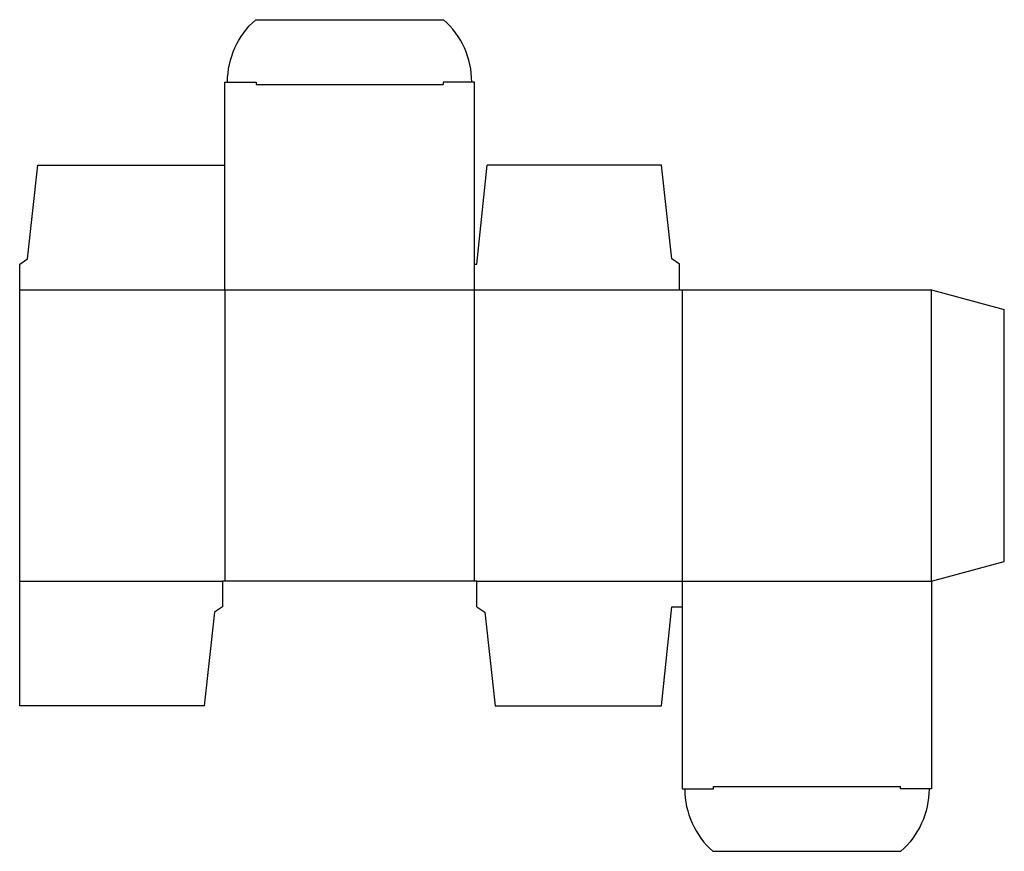
# Model space of a CAD drawing. Extents: x 0 to 11.8, y -1.8 to 8.2.
import ezdxf

# ---------------------------------------------------------------- set-up
doc = ezdxf.new("R2010")
doc.units = 0
doc.header["$MEASUREMENT"] = 0
doc.layers.add('CREASE', color=7, linetype='CONTINUOUS')
doc.layers.add('THRU-CUT', color=7, linetype='CONTINUOUS')

msp = doc.modelspace()

# ---------------------------------------------------------------- linework, layer by layer
at = {"layer": 'CREASE', "color": 3}
for p, q in [((2.844, 7.469), (5.094, 7.469)), ((0, 5), (7.938, 5)), ((2.469, 5), (2.469, 1.5)), ((5.469, 1.5), (5.469, 5)), ((7.969, 5), (7.969, 1.5)), ((10.969, 1.5), (10.969, 5)), ((0, 1.5), (2.438, 1.5)), ((5.5, 1.5), (10.969, 1.5)), ((8.344, -0.969), (10.594, -0.969))]:
    msp.add_line(p, q, dxfattribs=at)
at = {"layer": 'THRU-CUT', "color": 5}
for p, q in [((2.839, 8.25), (5.099, 8.25)), ((2.469, 7.5), (2.844, 7.5)), ((2.469, 5), (2.469, 7.5)), ((2.844, 7.5), (2.844, 7.469)), ((5.094, 7.5), (5.094, 7.469)), ((5.469, 7.5), (5.094, 7.5)), ((5.469, 5), (5.469, 7.5)), ((0.094, 5.375), (0.219, 6.5)), ((0.219, 6.5), (2.469, 6.5)), ((5.5, 5.312), (5.625, 6.5)), ((7.719, 6.5), (5.625, 6.5)), ((7.844, 5.375), (7.719, 6.5)), ((0, 5.312), (0.094, 5.375)), ((7.938, 5.312), (7.844, 5.375)), ((0, 0), (0, 5.312)), ((5.469, 5.312), (5.5, 5.312)), ((7.938, 5), (7.938, 5.312)), ((7.938, 5), (10.969, 5)), ((10.969, 5), (11.844, 4.766)), ((11.844, 1.734), (11.844, 4.766)), ((10.969, 1.5), (11.844, 1.734)), ((2.438, 1.5), (2.438, 1.188)), ((5.5, 1.5), (2.438, 1.5)), ((5.5, 1.188), (5.5, 1.5)), ((7.969, 1.5), (7.969, -1)), ((10.969, 1.5), (10.969, -1)), ((2.438, 1.188), (2.344, 1.125)), ((5.5, 1.188), (5.594, 1.125)), ((7.719, 0), (7.844, 1.188)), ((7.844, 1.188), (7.969, 1.188)), ((2.344, 1.125), (2.219, 0)), ((5.594, 1.125), (5.719, 0)), ((2.219, 0), (0, 0)), ((5.719, 0), (7.719, 0)), ((7.969, -1), (8.344, -1)), ((8.344, -1), (8.344, -0.969)), ((10.594, -1), (10.594, -0.969)), ((10.969, -1), (10.594, -1)), ((8.339, -1.75), (10.599, -1.75))]:
    msp.add_line(p, q, dxfattribs=at)
at = {"layer": 'THRU-CUT', "color": 5, "extrusion": (0, 0, -1)}
for centre, start, end in [((-3.5, 7.5), 0, 48.5904), ((-9.938, -1), 180, 228.5904)]:
    msp.add_arc(centre, 1, start, end, dxfattribs=at)
at = {"layer": 'THRU-CUT', "color": 5}
for centre, start, end in [((4.438, 7.5), 0, 48.5904), ((9, -1), 180, 228.5904)]:
    msp.add_arc(centre, 1, start, end, dxfattribs=at)

doc.saveas('drawing.dxf')
